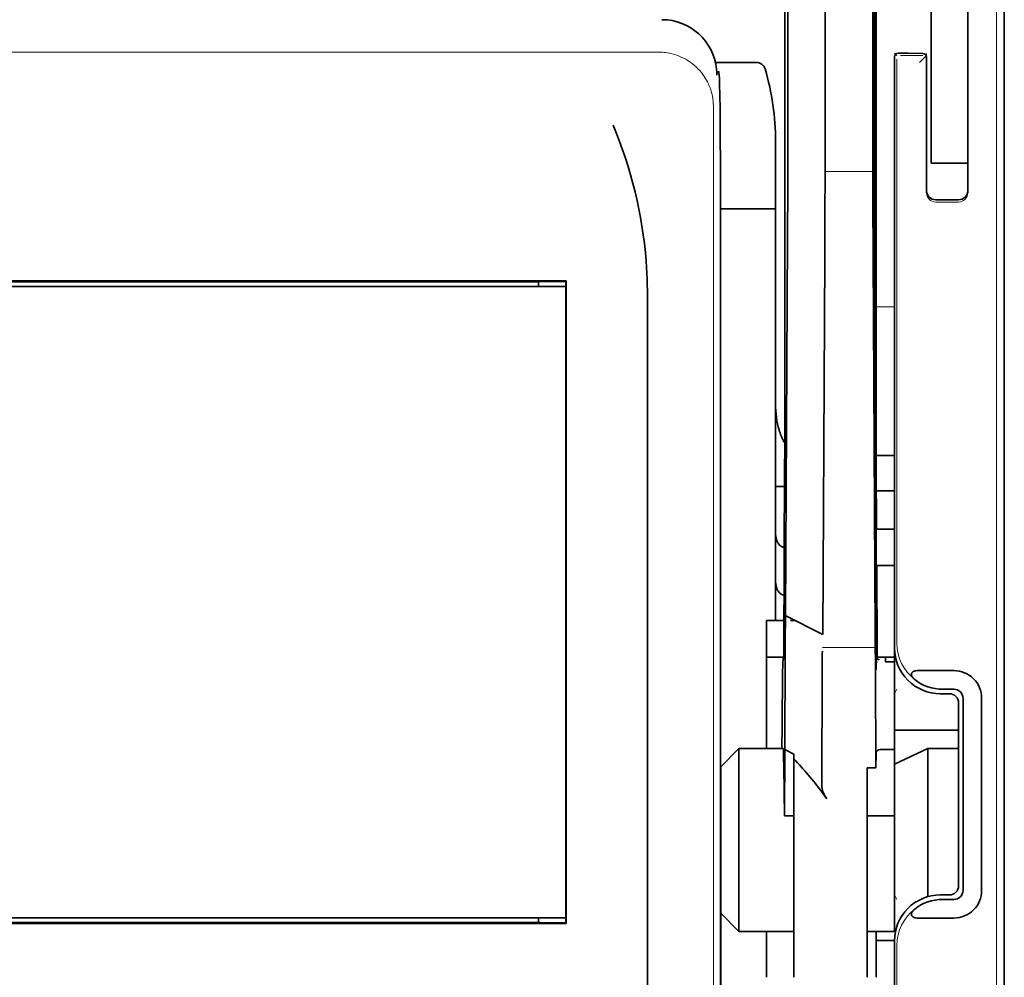
# Model space of a CAD drawing. Units: millimetres. Extents: x -3276 to 12643, y 2859 to 5338.
# Drawn here: x 995 to 1048, y 3873 to 3925 of the extents above; entities that cross this region are included whole.
import ezdxf

# ---------------------------------------------------------------- set-up
doc = ezdxf.new("R2010")
doc.units = ezdxf.units.MM

msp = doc.modelspace()

# ---------------------------------------------------------------- linework, layer by layer
at = {"color": 5, "lineweight": 35}
for p, q in [((1048.073, 4468.499), (1048.073, 3910.785)), ((1041.125, 4036.25), (1041.125, 3902.726)), ((1041.035, 3901.926), (1041.035, 3941.716)), ((1048.073, 3821.234), (1048.073, 3933.472)), ((1048.073, 3926.663), (1048.073, 3875.091)), ((1032.689, 3911.777), (1032.689, 3867.616)), ((1024.311, 3910.344), (973.59, 3910.344)), ((973.61, 3910.04), (1024.291, 3910.04)), ((973.61, 3910.04), (1024.291, 3910.04)), ((1022.802, 3910.288), (975.099, 3910.288)), ((1028.722, 3850.01), (1028.722, 3908.523)), ((1048.073, 3901.357), (1048.073, 3833.14)), ((1024.291, 3875.803), (973.61, 3875.803)), ((1024.308, 3875.503), (973.593, 3875.503)), ((975.099, 3875.555), (1022.802, 3875.555))]:
    msp.add_line(p, q, dxfattribs=at)
at = {"color": 5, "lineweight": 35, "ltscale": 0.39169}
msp.add_line((1040.936, 3952.686), (1040.936, 3921.59), dxfattribs=at)
at = {"color": 5, "lineweight": 35, "ltscale": 0.36213}
msp.add_line((1038.357, 3923.218), (1038.357, 3951.968), dxfattribs=at)
at = {"color": 5, "lineweight": 35, "ltscale": 0.354745}
msp.add_line((1036.338, 3921.6), (1036.338, 3949.763), dxfattribs=at)
at = {"color": 5, "lineweight": 35, "ltscale": 0.298396}
msp.add_line((1040.962, 3923.234), (1040.962, 3946.923), dxfattribs=at)
at = {"color": 5, "lineweight": 35, "ltscale": 0.444367}
msp.add_line((1041.022, 3908.794), (1041.022, 3944.072), dxfattribs=at)
at = {"color": 5, "lineweight": 35, "ltscale": 0.455411}
msp.add_line((1041.105, 3938.869), (1041.105, 3902.714), dxfattribs=at)
at = {"color": 5, "lineweight": 35, "ltscale": 0.44733}
msp.add_line((1036.165, 3902.727), (1036.165, 3938.24), dxfattribs=at)
at = {"color": 5, "lineweight": 35, "ltscale": 0.224347}
for p, q in [((1044.104, 3917.731), (1044.104, 3935.542)), ((1046.088, 3917.731), (1046.088, 3935.542))]:
    msp.add_line(p, q, dxfattribs=at)
at = {"color": 5, "lineweight": 13}
for p, q in [((1047.657, 3935.516), (1047.657, 3829.486)), ((1029.33, 3922.756), (968.571, 3922.756)), ((1032.302, 3919.812), (1032.302, 3862.489))]:
    msp.add_line(p, q, dxfattribs=at)
at = {"color": 5, "lineweight": 13, "ltscale": 0.246303}
msp.add_line((1046.088, 3934.679), (1046.088, 3915.125), dxfattribs=at)
at = {"color": 5, "lineweight": 35, "ltscale": 0.24276}
msp.add_line((1046.088, 3934.397), (1046.088, 3915.125), dxfattribs=at)
at = {"color": 5, "lineweight": 35, "ltscale": 0.020512}
msp.add_line((1038.357, 3921.59), (1038.357, 3923.218), dxfattribs=at)
at = {"color": 5, "lineweight": 35, "ltscale": 0.020513}
msp.add_line((1040.962, 3921.605), (1040.962, 3923.234), dxfattribs=at)
at = {"color": 5, "lineweight": 13, "ltscale": 0.002253}
msp.add_line((1042.245, 3922.567), (1042.118, 3922.694), dxfattribs=at)
at = {"color": 5, "lineweight": 35, "ltscale": 0.40375}
msp.add_line((1042.119, 3922.495), (1042.119, 3890.441), dxfattribs=at)
at = {"color": 5, "lineweight": 13, "ltscale": 0.399003}
msp.add_line((1042.249, 3922.369), (1042.249, 3890.692), dxfattribs=at)
at = {"color": 5, "lineweight": 35, "ltscale": 0.006875}
msp.add_line((1042.317, 3922.693), (1042.863, 3922.693), dxfattribs=at)
at = {"color": 5, "lineweight": 13, "ltscale": 0.015293}
msp.add_line((1043.657, 3922.563), (1042.443, 3922.563), dxfattribs=at)
at = {"color": 5, "lineweight": 35, "ltscale": 0.01}
msp.add_line((1042.863, 3922.693), (1043.657, 3922.686), dxfattribs=at)
at = {"color": 5, "lineweight": 13, "ltscale": 0.006782}
msp.add_line((1043.475, 3922.187), (1043.855, 3922.567), dxfattribs=at)
at = {"color": 5, "lineweight": 13, "ltscale": 0.001495}
msp.add_line((1043.855, 3922.686), (1043.855, 3922.568), dxfattribs=at)
at = {"color": 5, "lineweight": 35, "ltscale": 0.001473}
msp.add_line((1043.855, 3922.486), (1043.855, 3922.369), dxfattribs=at)
at = {"color": 5, "lineweight": 35, "ltscale": 0.09125}
msp.add_line((1043.855, 3922.369), (1043.855, 3915.125), dxfattribs=at)
at = {"color": 5, "lineweight": 13, "ltscale": 0.09125}
msp.add_line((1043.855, 3922.369), (1043.855, 3915.125), dxfattribs=at)
at = {"color": 5, "lineweight": 35, "ltscale": 0.027937}
msp.add_line((1032.407, 3922.197), (1034.625, 3922.197), dxfattribs=at)
at = {"color": 5, "lineweight": 13, "ltscale": 0.027937}
msp.add_line((1032.407, 3922.197), (1034.625, 3922.197), dxfattribs=at)
at = {"color": 5, "lineweight": 13, "ltscale": 0.001562}
msp.add_line((1032.481, 3921.701), (1032.605, 3921.701), dxfattribs=at)
at = {"color": 5, "lineweight": 35, "ltscale": 0.000756}
msp.add_line((1032.48, 3921.562), (1032.481, 3921.502), dxfattribs=at)
at = {"color": 5, "lineweight": 35, "ltscale": 0.179148}
msp.add_line((1035.668, 3917.911), (1035.668, 3903.689), dxfattribs=at)
at = {"color": 5, "lineweight": 13, "ltscale": 0.214334}
msp.add_line((1035.668, 3900.858), (1035.668, 3917.874), dxfattribs=at)
at = {"color": 5, "lineweight": 35, "ltscale": 0.0125}
for p, q in [((1044.104, 3916.739), (1044.104, 3917.731)), ((1042.119, 3896.891), (1041.126, 3896.891)), ((1042.119, 3894.907), (1041.126, 3894.907)), ((1040.63, 3881.341), (1041.623, 3881.341)), ((1041.126, 3874.576), (1042.119, 3874.576))]:
    msp.add_line(p, q, dxfattribs=at)
at = {"color": 5, "lineweight": 35, "ltscale": 0.010811}
msp.add_line((1046.088, 3916.873), (1046.088, 3917.731), dxfattribs=at)
at = {"color": 5, "lineweight": 35, "ltscale": 0.025}
for p, q in [((1044.104, 3916.739), (1046.088, 3916.739)), ((1041.126, 3896.891), (1041.126, 3894.907)), ((1035.172, 3891.93), (1035.172, 3889.945)), ((1043.918, 3884.983), (1042.119, 3884.144))]:
    msp.add_line(p, q, dxfattribs=at)
at = {"color": 5, "lineweight": 13, "ltscale": 0.025}
msp.add_line((1044.104, 3916.739), (1046.088, 3916.739), dxfattribs=at)
at = {"color": 5, "lineweight": 13, "ltscale": 0.033094}
msp.add_line((1038.332, 3916.272), (1040.959, 3916.272), dxfattribs=at)
at = {"color": 5, "lineweight": 35, "ltscale": 0.015625}
msp.add_line((1044.352, 3914.746), (1045.592, 3914.746), dxfattribs=at)
at = {"color": 5, "lineweight": 35, "ltscale": 0.037557}
msp.add_line((1032.687, 3914.258), (1035.668, 3914.258), dxfattribs=at)
at = {"color": 5, "lineweight": 13, "ltscale": 0.015625}
msp.add_line((1045.592, 3914.624), (1044.352, 3914.624), dxfattribs=at)
at = {"color": 5, "lineweight": 35, "ltscale": 0.061654}
msp.add_line((1040.982, 3913.182), (1041.006, 3908.288), dxfattribs=at)
at = {"color": 5, "lineweight": 35, "ltscale": 0.258258}
for p, q in [((1036.213, 3892.186), (1036.317, 3912.689)), ((1038.228, 3891.177), (1038.332, 3911.68)), ((1040.959, 3911.68), (1041.063, 3891.177))]:
    msp.add_line(p, q, dxfattribs=at)
at = {"color": 5, "lineweight": 13, "ltscale": 0.35}
msp.add_line((1032.691, 3911.777), (1032.691, 3883.991), dxfattribs=at)
at = {"color": 5, "lineweight": 35, "ltscale": 0.000212}
msp.add_line((1022.814, 3910.3), (1022.802, 3910.288), dxfattribs=at)
at = {"color": 5, "lineweight": 35, "ltscale": 0.003125}
for p, q in [((1022.802, 3910.04), (1022.802, 3910.288)), ((1022.802, 3875.555), (1022.802, 3875.803))]:
    msp.add_line(p, q, dxfattribs=at)
at = {"color": 5, "lineweight": 35, "ltscale": 0.01232}
msp.add_line((1023.31, 3910.309), (1024.288, 3910.309), dxfattribs=at)
at = {"color": 5, "lineweight": 35, "ltscale": 0.000432}
msp.add_line((1024.287, 3910.32), (1024.311, 3910.344), dxfattribs=at)
at = {"color": 5, "lineweight": 35, "ltscale": 0.433285}
msp.add_line((1024.291, 3910.121), (1024.291, 3875.723), dxfattribs=at)
at = {"color": 5, "lineweight": 35, "ltscale": 0.046242}
msp.add_line((1024.308, 3906.673), (1024.311, 3910.344), dxfattribs=at)
at = {"color": 5, "lineweight": 13, "ltscale": 0.012522}
msp.add_line((1041.125, 3908.936), (1042.119, 3908.936), dxfattribs=at)
at = {"color": 5, "lineweight": 35, "ltscale": 0.39261}
msp.add_line((1024.308, 3906.673), (1024.308, 3875.503), dxfattribs=at)
at = {"color": 5, "lineweight": 35, "ltscale": 0.051668}
msp.add_line((1035.668, 3899.552), (1035.668, 3903.653), dxfattribs=at)
at = {"color": 5, "lineweight": 35, "ltscale": 0.009338}
msp.add_line((1041.037, 3901.185), (1041.035, 3901.926), dxfattribs=at)
at = {"color": 5, "lineweight": 35, "ltscale": 0.096855}
msp.add_line((1041.076, 3893.496), (1041.037, 3901.185), dxfattribs=at)
at = {"color": 5, "lineweight": 35, "ltscale": 0.012484}
msp.add_line((1041.128, 3900.872), (1042.119, 3900.872), dxfattribs=at)
at = {"color": 5, "lineweight": 35, "ltscale": 0.125292}
msp.add_line((1036.108, 3890.303), (1036.159, 3900.249), dxfattribs=at)
at = {"color": 5, "lineweight": 35, "ltscale": 0.04105}
msp.add_line((1041.131, 3900.15), (1041.147, 3896.891), dxfattribs=at)
at = {"color": 5, "lineweight": 35, "ltscale": 0.004445}
msp.add_line((1035.668, 3899.199), (1035.668, 3899.552), dxfattribs=at)
at = {"color": 5, "lineweight": 35, "ltscale": 0.00611}
msp.add_line((1035.668, 3899.199), (1036.153, 3899.199), dxfattribs=at)
at = {"color": 5, "lineweight": 35, "ltscale": 0.032}
msp.add_line((1035.668, 3896.658), (1035.668, 3899.199), dxfattribs=at)
at = {"color": 5, "lineweight": 35, "ltscale": 0.032293}
msp.add_line((1041.113, 3899), (1041.126, 3896.436), dxfattribs=at)
at = {"color": 5, "lineweight": 35, "ltscale": 0.012371}
msp.add_line((1042.119, 3898.969), (1041.137, 3898.969), dxfattribs=at)
at = {"color": 5, "lineweight": 35, "ltscale": 0.032656}
msp.add_line((1035.668, 3894.066), (1035.668, 3896.658), dxfattribs=at)
at = {"color": 5, "lineweight": 13, "ltscale": 0.038342}
msp.add_line((1035.668, 3893.295), (1035.668, 3896.339), dxfattribs=at)
at = {"color": 5, "lineweight": 35, "ltscale": 0.0625}
for p, q in [((1041.126, 3894.907), (1041.126, 3889.945)), ((1035.172, 3889.945), (1035.172, 3884.983))]:
    msp.add_line(p, q, dxfattribs=at)
at = {"color": 5, "lineweight": 35, "ltscale": 0.023887}
msp.add_line((1041.134, 3894.907), (1041.144, 3893.01), dxfattribs=at)
at = {"color": 5, "lineweight": 35, "ltscale": 0.059242}
msp.add_line((1041.157, 3894.907), (1041.181, 3890.203), dxfattribs=at)
at = {"color": 5, "lineweight": 35, "ltscale": 0.026858}
msp.add_line((1035.668, 3891.93), (1035.668, 3894.062), dxfattribs=at)
at = {"color": 5, "lineweight": 35, "ltscale": 0.001474}
for p, q in [((1041.093, 3892.23), (1041.089, 3892.347)), ((1036.209, 3892.066), (1036.213, 3892.183)), ((1038.203, 3890.142), (1038.207, 3890.259)), ((1041.073, 3890.259), (1041.077, 3890.142))]:
    msp.add_line(p, q, dxfattribs=at)
at = {"color": 5, "lineweight": 35, "ltscale": 0.011897}
msp.add_line((1035.172, 3891.93), (1036.117, 3891.93), dxfattribs=at)
at = {"color": 5, "lineweight": 35, "ltscale": 0.000159}
msp.add_line((1036.213, 3892.187), (1036.224, 3892.181), dxfattribs=at)
at = {"color": 5, "lineweight": 35, "ltscale": 0.028232}
msp.add_line((1036.224, 3892.181), (1038.228, 3891.177), dxfattribs=at)
at = {"color": 5, "lineweight": 35, "ltscale": 0.003149}
msp.add_line((1036.476, 3891.93), (1036.726, 3891.93), dxfattribs=at)
at = {"color": 5, "lineweight": 35, "ltscale": 0.013041}
msp.add_line((1041.106, 3890.507), (1041.101, 3891.542), dxfattribs=at)
at = {"color": 5, "lineweight": 35, "ltscale": 0.066701}
msp.add_line((1036.162, 3884.937), (1036.188, 3890.233), dxfattribs=at)
at = {"color": 5, "lineweight": 13, "ltscale": 0.036103}
msp.add_line((1038.207, 3890.468), (1041.073, 3890.468), dxfattribs=at)
at = {"color": 5, "lineweight": 35, "ltscale": 0.004428}
msp.add_line((1041.184, 3889.852), (1041.181, 3890.203), dxfattribs=at)
at = {"color": 5, "lineweight": 13, "ltscale": 0.003703}
msp.add_line((1041.185, 3890.009), (1041.182, 3890.303), dxfattribs=at)
at = {"color": 5, "lineweight": 35, "ltscale": 0.056215}
msp.add_line((1042.119, 3890.438), (1042.119, 3885.975), dxfattribs=at)
at = {"color": 5, "lineweight": 35, "ltscale": 0.011755}
msp.add_line((1035.172, 3889.945), (1036.105, 3889.945), dxfattribs=at)
at = {"color": 5, "lineweight": 35, "ltscale": 0.000154}
msp.add_line((1036.101, 3889.811), (1036.1, 3889.823), dxfattribs=at)
at = {"color": 5, "lineweight": 35, "ltscale": 0.011568}
msp.add_line((1038.203, 3890.142), (1038.203, 3889.224), dxfattribs=at)
at = {"color": 5, "lineweight": 35, "ltscale": 0.01179}
msp.add_line((1041.183, 3889.945), (1042.119, 3889.945), dxfattribs=at)
at = {"color": 5, "lineweight": 35, "ltscale": 0.003127}
msp.add_line((1041.623, 3889.945), (1041.623, 3889.696), dxfattribs=at)
at = {"color": 5, "lineweight": 35, "ltscale": 0.00625}
for p, q in [((1042.119, 3889.696), (1041.623, 3889.696)), ((1042.119, 3884.937), (1041.623, 3884.937)), ((1036.165, 3881.341), (1036.661, 3881.341)), ((1042.119, 3881.341), (1041.623, 3881.341))]:
    msp.add_line(p, q, dxfattribs=at)
at = {"color": 5, "lineweight": 35, "ltscale": 0.078589}
msp.add_line((1038.172, 3882.985), (1038.203, 3889.224), dxfattribs=at)
at = {"color": 5, "lineweight": 35, "ltscale": 0.066605}
msp.add_line((1041.088, 3889.224), (1041.114, 3883.936), dxfattribs=at)
at = {"color": 5, "lineweight": 35, "ltscale": 0.024379}
for p, q in [((1045.338, 3889.212), (1043.403, 3889.212)), ((1045.338, 3875.792), (1043.403, 3875.792))]:
    msp.add_line(p, q, dxfattribs=at)
at = {"color": 5, "lineweight": 13, "ltscale": 0.003545}
for p, q in [((1042.119, 3887.96), (1042.245, 3888.212)), ((1042.245, 3876.792), (1042.119, 3877.044))]:
    msp.add_line(p, q, dxfattribs=at)
at = {"color": 5, "lineweight": 35, "ltscale": 0.00778}
for p, q in [((1045.338, 3888.202), (1044.721, 3888.202)), ((1045.338, 3876.802), (1044.721, 3876.802))]:
    msp.add_line(p, q, dxfattribs=at)
at = {"color": 5, "lineweight": 35, "ltscale": 0.006254}
for p, q in [((1045.096, 3887.96), (1044.599, 3887.96)), ((1044.599, 3877.044), (1045.096, 3877.044))]:
    msp.add_line(p, q, dxfattribs=at)
at = {"color": 5, "lineweight": 35, "ltscale": 0.131104}
for p, q in [((1045.834, 3887.706), (1045.834, 3877.298)), ((1046.844, 3887.706), (1046.844, 3877.298))]:
    msp.add_line(p, q, dxfattribs=at)
at = {"color": 5, "lineweight": 35, "ltscale": 0.125002}
msp.add_line((1045.592, 3887.464), (1045.592, 3877.54), dxfattribs=at)
at = {"color": 5, "lineweight": 35, "ltscale": 0.04375}
msp.add_line((1042.119, 3885.975), (1045.592, 3885.975), dxfattribs=at)
at = {"color": 5, "lineweight": 35, "ltscale": 0.023066}
msp.add_line((1042.119, 3885.975), (1042.119, 3884.144), dxfattribs=at)
at = {"color": 5, "lineweight": 35, "ltscale": 0.017678}
for p, q in [((1033.684, 3884.983), (1032.691, 3883.991)), ((1033.684, 3875.059), (1032.691, 3876.052))]:
    msp.add_line(p, q, dxfattribs=at)
at = {"color": 5, "lineweight": 35, "ltscale": 0.030268}
msp.add_line((1033.684, 3884.983), (1036.087, 3884.983), dxfattribs=at)
at = {"color": 5, "lineweight": 35, "ltscale": 0.125}
msp.add_line((1033.684, 3884.983), (1033.684, 3875.059), dxfattribs=at)
at = {"color": 5, "lineweight": 35, "ltscale": 0.045301}
msp.add_line((1036.143, 3881.341), (1036.162, 3884.937), dxfattribs=at)
at = {"color": 5, "lineweight": 35, "ltscale": 0.007021}
msp.add_line((1036.162, 3884.937), (1036.661, 3884.689), dxfattribs=at)
at = {"color": 5, "lineweight": 35, "ltscale": 0.003732}
msp.add_line((1041.326, 3884.937), (1041.623, 3884.937), dxfattribs=at)
at = {"color": 5, "lineweight": 35, "ltscale": 0.021092}
msp.add_line((1043.918, 3884.983), (1045.592, 3884.983), dxfattribs=at)
at = {"color": 5, "lineweight": 35, "ltscale": 0.101204}
msp.add_line((1043.918, 3876.948), (1043.918, 3884.983), dxfattribs=at)
at = {"color": 5, "lineweight": 35, "ltscale": 0.003316}
msp.add_line((1036.661, 3884.689), (1036.661, 3884.426), dxfattribs=at)
at = {"color": 5, "lineweight": 35, "ltscale": 0.022565}
msp.add_line((1036.661, 3882.635), (1036.661, 3884.426), dxfattribs=at)
at = {"color": 5, "lineweight": 35, "ltscale": 0.010181}
msp.add_line((1041.126, 3884.744), (1041.114, 3883.936), dxfattribs=at)
at = {"color": 5, "lineweight": 35, "ltscale": 0.1}
msp.add_line((1032.691, 3883.991), (1032.691, 3876.052), dxfattribs=at)
at = {"color": 5, "lineweight": 35, "ltscale": 0.03342}
msp.add_line((1036.112, 3883.994), (1036.143, 3881.341), dxfattribs=at)
at = {"color": 5, "lineweight": 35, "ltscale": 0.006098}
msp.add_line((1041.114, 3883.936), (1040.63, 3883.936), dxfattribs=at)
at = {"color": 5, "lineweight": 35, "ltscale": 0.011983}
msp.add_line((1040.63, 3883.936), (1040.63, 3882.985), dxfattribs=at)
at = {"color": 5, "lineweight": 35, "ltscale": 0.114434}
msp.add_line((1042.119, 3875.059), (1042.119, 3884.144), dxfattribs=at)
at = {"color": 5, "lineweight": 35, "ltscale": 0.009127}
msp.add_line((1040.63, 3882.26), (1040.63, 3882.985), dxfattribs=at)
at = {"color": 5, "lineweight": 35, "ltscale": 0.126668}
msp.add_line((1036.661, 3872.578), (1036.661, 3882.635), dxfattribs=at)
at = {"color": 5, "lineweight": 35, "ltscale": 0.121948}
msp.add_line((1040.63, 3872.578), (1040.63, 3882.26), dxfattribs=at)
at = {"color": 5, "lineweight": 13, "ltscale": 0.001076}
msp.add_line((1032.689, 3882.111), (1032.691, 3882.025), dxfattribs=at)
at = {"color": 5, "lineweight": 35, "ltscale": 0.002397}
msp.add_line((1032.689, 3882.02), (1032.691, 3881.83), dxfattribs=at)
at = {"color": 5, "lineweight": 35, "ltscale": 0.000266}
msp.add_line((1036.165, 3881.341), (1036.143, 3881.341), dxfattribs=at)
at = {"color": 5, "lineweight": 35, "ltscale": 0.057092}
msp.add_line((1032.691, 3871.519), (1032.691, 3876.052), dxfattribs=at)
at = {"color": 5, "lineweight": 13, "ltscale": 0.078362}
msp.add_line((1032.691, 3876.052), (1032.691, 3869.83), dxfattribs=at)
at = {"color": 5, "lineweight": 13, "ltscale": 0.10625}
msp.add_line((1032.691, 3876.051), (1032.691, 3867.616), dxfattribs=at)
at = {"color": 5, "lineweight": 35, "ltscale": 0.000157}
msp.add_line((1022.811, 3875.547), (1022.802, 3875.555), dxfattribs=at)
at = {"color": 5, "lineweight": 35, "ltscale": 0.012363}
msp.add_line((1024.289, 3875.538), (1023.307, 3875.538), dxfattribs=at)
at = {"color": 5, "lineweight": 35, "ltscale": 0.000371}
msp.add_line((1024.287, 3875.524), (1024.308, 3875.503), dxfattribs=at)
at = {"color": 5, "lineweight": 35, "ltscale": 0.0375}
msp.add_line((1033.684, 3875.059), (1036.661, 3875.059), dxfattribs=at)
at = {"color": 5, "lineweight": 35, "ltscale": 0.03125}
msp.add_line((1035.172, 3875.059), (1035.172, 3872.578), dxfattribs=at)
at = {"color": 5, "lineweight": 35, "ltscale": 0.01875}
msp.add_line((1040.63, 3875.059), (1042.119, 3875.059), dxfattribs=at)
at = {"color": 5, "lineweight": 35, "ltscale": 0.006092}
msp.add_line((1041.126, 3875.059), (1041.126, 3874.576), dxfattribs=at)
at = {"color": 5, "lineweight": 35, "ltscale": 0.013131}
msp.add_line((1041.126, 3875.059), (1042.169, 3875.059), dxfattribs=at)
at = {"color": 5, "lineweight": 35, "ltscale": 0.160697}
msp.add_line((1048.073, 3862.333), (1048.073, 3875.091), dxfattribs=at)
at = {"color": 5, "lineweight": 35, "ltscale": 0.025158}
msp.add_line((1041.126, 3874.576), (1041.126, 3872.578), dxfattribs=at)
at = {"color": 5, "lineweight": 35, "ltscale": 0.064752}
msp.add_line((1042.119, 3869.422), (1042.119, 3874.563), dxfattribs=at)
at = {"color": 5, "lineweight": 13, "ltscale": 0.148921}
msp.add_line((1042.249, 3862.489), (1042.249, 3874.312), dxfattribs=at)
at = {"color": 5, "lineweight": 13}
for points in [[(1029.33, 3922.756), (1029.468, 3922.749), (1029.536, 3922.745), (1029.639, 3922.737), (1029.716, 3922.729), (1029.793, 3922.719), (1029.922, 3922.696), (1030.052, 3922.666), (1030.181, 3922.63), (1030.308, 3922.588), (1030.434, 3922.541), (1030.556, 3922.489), (1030.675, 3922.432), (1030.798, 3922.365), (1030.917, 3922.293), (1031.034, 3922.215), (1031.146, 3922.132), (1031.254, 3922.044), (1031.358, 3921.951), (1031.458, 3921.853), (1031.553, 3921.751), (1031.643, 3921.644), (1031.728, 3921.533), (1031.795, 3921.437), (1031.858, 3921.339), (1031.917, 3921.239), (1031.972, 3921.136), (1032.006, 3921.067), (1032.039, 3920.997), (1032.098, 3920.854), (1032.151, 3920.707), (1032.175, 3920.634), (1032.197, 3920.559), (1032.223, 3920.458), (1032.245, 3920.356), (1032.262, 3920.255), (1032.272, 3920.181), (1032.28, 3920.108), (1032.289, 3920.01), (1032.302, 3919.812)], [(1032.691, 3911.777), (1032.689, 3913.993), (1032.686, 3915.083), (1032.68, 3916.67), (1032.668, 3918.529), (1032.66, 3919.369), (1032.651, 3920.126), (1032.639, 3920.882), (1032.633, 3921.168), (1032.626, 3921.402), (1032.621, 3921.517), (1032.617, 3921.6), (1032.613, 3921.648), (1032.605, 3921.701)]]:
    msp.add_lwpolyline(points, dxfattribs=at)
at = {"color": 5, "lineweight": 35}
for points in [[(1032.689, 3911.777), (1032.686, 3914.375), (1032.678, 3916.578), (1032.667, 3918.318), (1032.655, 3919.599), (1032.643, 3920.475), (1032.633, 3920.945), (1032.625, 3921.222), (1032.619, 3921.373), (1032.614, 3921.446), (1032.609, 3921.502), (1032.605, 3921.527), (1032.601, 3921.546), (1032.593, 3921.572), (1032.582, 3921.595), (1032.572, 3921.612), (1032.557, 3921.631), (1032.534, 3921.654), (1032.517, 3921.667), (1032.499, 3921.678), (1032.476, 3921.688)], [(1028.722, 3908.523), (1028.72, 3909.145), (1028.718, 3909.457), (1028.714, 3909.817), (1028.707, 3910.177), (1028.698, 3910.47), (1028.687, 3910.763), (1028.67, 3911.091), (1028.647, 3911.42)], [(1023.31, 3910.309), (1022.961, 3910.306), (1022.839, 3910.303), (1022.821, 3910.302), (1022.815, 3910.301), (1022.814, 3910.3), (1022.814, 3910.3)], [(1041.014, 3907.796), (1041.014, 3907.796), (1041.014, 3907.796), (1041.014, 3907.797), (1041.014, 3907.799), (1041.015, 3907.815), (1041.018, 3907.942), (1041.021, 3908.321), (1041.022, 3908.794)], [(1035.668, 3903.689), (1035.671, 3903.503), (1035.68, 3903.317), (1035.695, 3903.131), (1035.716, 3902.946), (1035.744, 3902.761), (1035.776, 3902.595), (1035.814, 3902.431), (1035.858, 3902.268), (1035.884, 3902.185), (1035.912, 3902.102), (1035.94, 3902.025), (1035.97, 3901.949), (1036.027, 3901.816), (1036.06, 3901.748), (1036.095, 3901.681), (1036.128, 3901.62), (1036.163, 3901.56)], [(1035.668, 3896.658), (1035.669, 3896.61), (1035.672, 3896.561), (1035.677, 3896.513), (1035.684, 3896.466), (1035.693, 3896.419), (1035.703, 3896.374), (1035.716, 3896.33), (1035.73, 3896.287), (1035.745, 3896.247), (1035.762, 3896.208), (1035.78, 3896.171), (1035.799, 3896.137), (1035.82, 3896.104), (1035.841, 3896.074), (1035.863, 3896.046), (1035.886, 3896.021), (1035.909, 3895.997), (1035.934, 3895.976), (1035.958, 3895.958), (1035.983, 3895.942), (1036.007, 3895.928), (1036.032, 3895.916), (1036.057, 3895.906), (1036.083, 3895.898), (1036.108, 3895.893), (1036.133, 3895.889), (1036.137, 3895.889)], [(1035.668, 3894.066), (1035.669, 3894.017), (1035.672, 3893.968), (1035.677, 3893.92), (1035.684, 3893.873), (1035.693, 3893.827), (1035.703, 3893.781), (1035.716, 3893.737), (1035.73, 3893.695), (1035.745, 3893.654), (1035.762, 3893.615), (1035.78, 3893.579), (1035.799, 3893.544), (1035.82, 3893.512), (1035.841, 3893.481), (1035.863, 3893.454), (1035.886, 3893.428), (1035.909, 3893.405), (1035.934, 3893.384), (1035.958, 3893.365), (1035.983, 3893.349), (1036.007, 3893.335), (1036.032, 3893.323), (1036.057, 3893.313), (1036.083, 3893.306), (1036.124, 3893.298)], [(1041.125, 3889.276), (1041.125, 3889.276), (1041.124, 3889.276), (1041.124, 3889.28), (1041.122, 3889.305), (1041.119, 3889.354), (1041.116, 3889.518), (1041.11, 3889.932), (1041.106, 3890.507)], [(1036.086, 3889.945), (1036.086, 3889.945), (1036.085, 3889.944), (1036.084, 3889.943), (1036.081, 3889.929), (1036.078, 3889.9), (1036.071, 3889.8), (1036.066, 3889.671), (1036.061, 3889.5), (1036.052, 3889.137), (1036.044, 3888.67), (1036.035, 3888.033), (1036.027, 3887.284), (1036.019, 3886.267), (1036.011, 3884.983)], [(1041.138, 3889.799), (1041.132, 3889.404), (1041.128, 3889.305), (1041.126, 3889.278), (1041.125, 3889.276), (1041.125, 3889.276), (1041.125, 3889.276), (1041.125, 3889.276), (1041.125, 3889.276)], [(1041.184, 3889.852), (1041.186, 3889.841), (1041.193, 3889.833), (1041.206, 3889.825), (1041.228, 3889.817), (1041.26, 3889.811), (1041.275, 3889.811)], [(1043.403, 3889.212), (1043.343, 3889.211), (1043.281, 3889.204), (1043.232, 3889.195), (1043.183, 3889.18), (1043.158, 3889.17), (1043.133, 3889.158), (1043.113, 3889.145), (1043.095, 3889.13), (1043.079, 3889.115), (1043.066, 3889.099), (1043.055, 3889.082), (1043.047, 3889.065), (1043.038, 3889.037), (1043.035, 3889.009), (1043.037, 3888.977), (1043.043, 3888.947), (1043.05, 3888.925), (1043.06, 3888.903), (1043.073, 3888.878), (1043.088, 3888.854), (1043.121, 3888.812), (1043.165, 3888.767), (1043.213, 3888.726)], [(1036.087, 3884.983), (1036.087, 3884.983), (1036.087, 3884.982), (1036.088, 3884.98), (1036.09, 3884.961), (1036.093, 3884.924), (1036.098, 3884.8), (1036.105, 3884.526), (1036.112, 3883.994)], [(1038.172, 3882.985), (1038.175, 3882.907), (1038.187, 3882.823), (1038.208, 3882.735), (1038.238, 3882.642), (1038.277, 3882.546), (1038.327, 3882.446), (1038.386, 3882.346), (1038.444, 3882.26)], [(1043.403, 3875.792), (1043.343, 3875.793), (1043.281, 3875.8), (1043.232, 3875.809), (1043.183, 3875.824), (1043.158, 3875.834), (1043.133, 3875.846), (1043.113, 3875.859), (1043.095, 3875.874), (1043.079, 3875.889), (1043.066, 3875.905), (1043.055, 3875.922), (1043.047, 3875.939), (1043.038, 3875.967), (1043.035, 3875.995), (1043.037, 3876.027), (1043.043, 3876.057), (1043.05, 3876.079), (1043.06, 3876.101), (1043.073, 3876.126), (1043.088, 3876.15), (1043.121, 3876.192), (1043.165, 3876.237), (1043.213, 3876.278)], [(1023.307, 3875.538), (1023.083, 3875.539), (1022.907, 3875.542), (1022.836, 3875.544), (1022.818, 3875.545), (1022.812, 3875.546), (1022.811, 3875.546), (1022.811, 3875.547)]]:
    msp.add_lwpolyline(points, dxfattribs=at)
for centre, radius, start, end in [((1029.508, 3921.54), 2.973, 5.7346, 90.1093), ((1042.317, 3922.495), 0.198, 89.9994, 180.0006), ((1043.655, 3922.486), 0.201, 0.1093, 89.389), ((1029.366, 3921.525), 3.115, 0.682, 5.7511), ((1034.625, 3921.701), 0.496, 16.4318, 90), ((1021.775, 3917.911), 13.893, 0, 16.4318), ((-770.582, 3921.317), 1806.92, 359.72642, 0.008969), ((-783.164, 3921.276), 1821.522, 359.69817, 0.009863), ((3048.204, 3921.275), 2007.268, 179.991003, 180.273872), ((2747.016, 3921.338), 1706.054, 179.991016, 180.273899), ((1004.887, 3909.554), 23.834, 4.4904, 22.7895), ((1044.352, 3915.242), 0.496, 180.0006, 270.0069), ((1045.592, 3915.242), 0.496, 269.9931, 359.9994), ((1021.113, 3910.18), 3.178, 358.9427, 2.5216), ((1053.019, 3908.188), 12.013, 179.5232, 181.8686), ((534.884, 3902.649), 501.281, 359.72574, 0.00889), ((1793.253, 3902.597), 752.149, 179.991098, 180.274036), ((1562.96, 3902.644), 521.836, 179.99098, 180.27376), ((1100.409, 3893.548), 59.332, 180.05025, 181.15965), ((803.772, 3891.773), 237.375, 359.52337, 0.2986), ((1129.359, 3890.158), 93.17, 178.82659, 179.95416), ((1006.004, 3891.513), 35.097, 0.0469, 1.1701), ((1088.277, 3891.218), 47.214, 180.049, 181.1636), ((1024.047, 3890.202), 12.061, 358.1437, 0.4796), ((1044.599, 3890.441), 2.481, 179.9942, 269.9982), ((1035.549, 3889.832), 0.55, 359.1125, 11.8666), ((993.873, 3889.183), 47.214, 0.049, 1.1636), ((1045.345, 3887.712), 1.499, 359.7583, 90.2417), ((1044.721, 3890.636), 2.434, 231.7132, 269.9931), ((1045.338, 3887.706), 0.496, 359.9992, 90.0008), ((1045.096, 3887.464), 0.496, 359.996, 90.004), ((1041.327, 3884.737), 0.201, 90.0545, 177.8742), ((1021.697, 3870.286), 20.588, 36.8565, 43.3789), ((1022.525, 3870.925), 19.542, 35.4535, 36.8138), ((1045.096, 3877.54), 0.496, 269.996, 0.004), ((1044.599, 3874.563), 2.481, 90.0018, 180.0058), ((1045.345, 3877.291), 1.499, 269.7584, 0.2417), ((1045.338, 3877.298), 0.496, 269.9992, 0.0008), ((1044.721, 3874.368), 2.434, 90.0069, 128.2868), ((1021.113, 3875.664), 3.178, 357.4784, 1.0573)]:
    msp.add_arc(centre, radius, start, end, dxfattribs=at)
at = {"color": 5, "lineweight": 13}
for centre, radius, start, end in [((1034.625, 3921.701), 0.496, 16.3872, 90.0446), ((1021.773, 3917.911), 13.896, 2.8407, 16.4306), ((1021.734, 3917.909), 13.934, 359.8534, 2.8386), ((1044.351, 3915.12), 0.495, 179.4239, 270.0764), ((1045.593, 3915.12), 0.495, 269.9235, 0.5761), ((1542.416, 3902.649), 501.289, 179.99107, 180.27414), ((1044.727, 3890.699), 2.478, 180.1637, 232.5116), ((1041.302, 3889.972), 0.161, 222.2785, 273.5547), ((1044.727, 3874.305), 2.478, 127.4884, 179.8363)]:
    msp.add_arc(centre, radius, start, end, dxfattribs=at)

doc.saveas('drawing.dxf')
